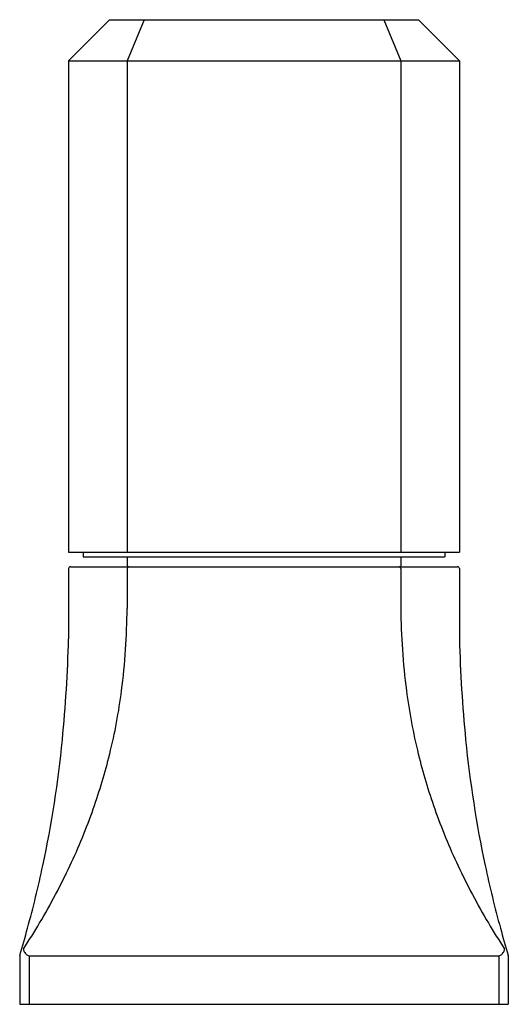
# Model space of a CAD drawing. Units: inches. Extents: x 6959.1 to 6970.9, y 309.6 to 314.
# Drawn here: x 6968.9 to 6970.9, y 309.6 to 313.6 of the extents above; entities that cross this region are included whole.
import ezdxf

# ---------------------------------------------------------------- set-up
doc = ezdxf.new("R2010")
doc.units = ezdxf.units.IN
doc.header["$LTSCALE"] = 0.64311
doc.header["$MEASUREMENT"] = 0
doc.layers.get('0').update_dxf_attribs({"color": 255, "linetype": 'CONTINUOUS'})

msp = doc.modelspace()

# ---------------------------------------------------------------- linework, layer by layer
for p, q in [((6969.2595, 313.556), (6969.0942, 313.3907)), ((6969.2595, 313.556), (6970.5036, 313.556)), ((6969.3989, 313.556), (6969.3304, 313.3907)), ((6970.3643, 313.556), (6970.4328, 313.3907)), ((6970.5036, 313.556), (6970.669, 313.3907)), ((6969.0942, 313.3907), (6970.669, 313.3907)), ((6969.0942, 313.3907), (6969.0942, 311.4104)), ((6969.3304, 313.3907), (6969.3304, 311.4104)), ((6970.4328, 313.3907), (6970.4328, 311.4104)), ((6970.669, 313.3907), (6970.669, 311.4104)), ((6969.0942, 311.4104), (6970.669, 311.4104)), ((6969.1532, 311.4104), (6969.1532, 311.3907)), ((6970.6099, 311.4104), (6970.6099, 311.3907)), ((6969.1532, 311.3907), (6970.6099, 311.3907)), ((6969.3304, 311.3907), (6969.3304, 311.3513)), ((6970.4328, 311.3907), (6970.4328, 311.3513)), ((6969.0942, 311.3434), (6969.0942, 311.0608)), ((6969.1021, 311.3513), (6970.6611, 311.3513)), ((6969.3304, 311.3434), (6969.3304, 311.1826)), ((6970.4328, 311.3434), (6970.4328, 311.1826)), ((6970.669, 311.3434), (6970.669, 311.0608)), ((6968.8973, 309.7832), (6968.8973, 309.5875)), ((6968.9358, 309.7832), (6970.8273, 309.7832)), ((6968.9358, 309.7832), (6968.9358, 309.5875)), ((6970.8273, 309.7832), (6970.8273, 309.5875)), ((6970.8658, 309.7832), (6970.8658, 309.5875)), ((6968.8973, 309.5875), (6970.8658, 309.5875))]:
    msp.add_line(p, q)
for centre, radius, start, end in [((6969.1021, 311.3434), 0.0079, 90, 180), ((6969.3383, 311.3434), 0.0079, 90, 180), ((6970.4249, 311.3434), 0.0079, 0, 90), ((6970.6611, 311.3434), 0.0079, 0, 90), ((6966.3507, 311.2185), 2.9799, 352.9329, 359.3098), ((6973.4124, 311.2185), 2.9799, 180.6902, 187.0671), ((6963.447, 311.2023), 5.649, 354.4235, 358.5648), ((6976.3162, 311.2023), 5.649, 181.4352, 185.5765), ((6967.02, 311.1504), 2.3074, 346.1086, 352.566), ((6972.7432, 311.1504), 2.3074, 187.434, 193.8914), ((6964.4076, 311.1174), 4.6847, 348.0412, 354.3145), ((6975.3556, 311.1174), 4.6847, 185.6855, 191.9588), ((6966.9225, 311.1745), 2.4078, 340.6238, 346.1086), ((6972.8406, 311.1745), 2.4078, 193.8914, 199.3762), ((6966.8856, 311.1875), 2.4469, 334.8147, 340.6238), ((6972.8775, 311.1875), 2.4469, 199.3762, 205.1853), ((6964.6453, 311.0719), 4.4426, 344.6283, 347.9799), ((6966.6272, 311.309), 2.7324, 329.3394, 334.8147), ((6973.1359, 311.309), 2.7324, 205.1853, 210.6606), ((6975.1178, 311.0719), 4.4426, 192.0201, 195.3717), ((6966.5034, 311.3824), 2.8764, 326.877, 329.3394), ((6973.2597, 311.3824), 2.8764, 210.6606, 213.123), ((6964.6687, 311.0648), 4.4182, 343.1686, 344.6372), ((6975.0945, 311.0648), 4.4182, 195.3628, 196.8314), ((6968.9052, 309.7832), 0.0079, 163.1686, 180), ((6968.9229, 309.8077), 0.0109, 164.4462, 187.7242), ((6968.9707, 309.8325), 0.0642, 204.0921, 218.2338), ((6968.9441, 309.8115), 0.0303, 218.1868, 238.5536), ((6968.9374, 309.8013), 0.0182, 239.7078, 264.8325), ((6970.8257, 309.8013), 0.0182, 275.1675, 300.2922), ((6970.819, 309.8115), 0.0303, 301.4464, 321.8132), ((6970.7924, 309.8325), 0.0642, 321.7662, 335.9079), ((6970.8403, 309.8077), 0.0109, 352.2758, 15.5538), ((6970.8579, 309.7832), 0.0079, 360, 16.8314)]:
    msp.add_arc(centre, radius, start, end)

doc.saveas('drawing.dxf')
